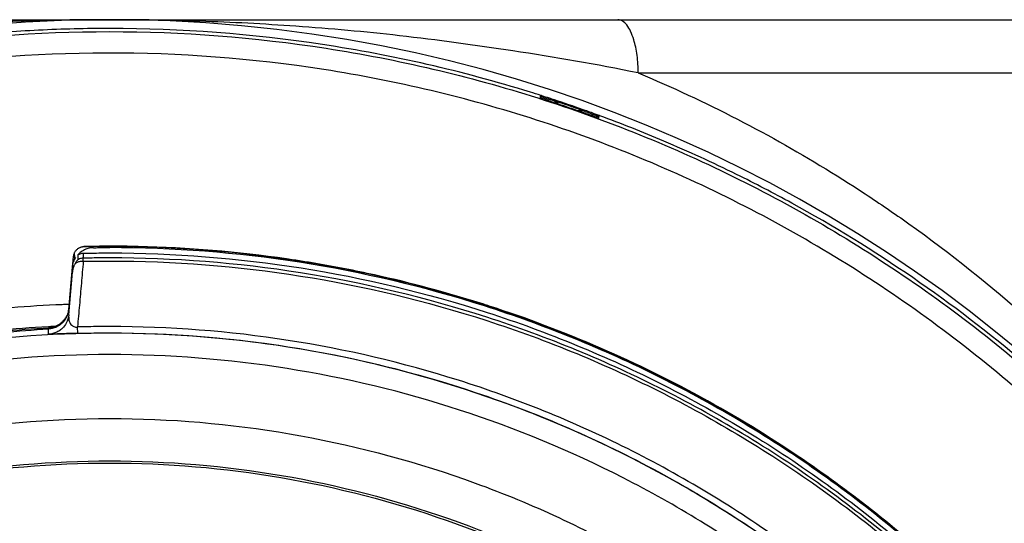
# Model space of a CAD drawing. Units: inches. Extents: x 0 to 17, y 0 to 11.
# Drawn here: x 13.3 to 13.5, y 6.9 to 7 of the extents above; entities that cross this region are included whole.
import ezdxf

# ---------------------------------------------------------------- set-up
doc = ezdxf.new("R2010")
doc.units = ezdxf.units.IN
doc.header["$LTSCALE"] = 0.935
doc.header["$MEASUREMENT"] = 0
doc.layers.get('0').update_dxf_attribs({"linetype": 'CONTINUOUS'})

msp = doc.modelspace()

# ---------------------------------------------------------------- linework, layer by layer
at = {"color": 7, "linetype": 'CONTINUOUS'}
for p, q in [((13.095088, 7.014995), (13.587211, 7.014995)), ((13.438727, 7.005153), (13.597056, 7.005153)), ((13.42063, 7.000842), (13.42063, 7.000547)), ((13.431465, 6.996817), (13.431465, 6.997126)), ((13.33442, 6.971218), (13.334299, 6.96984)), ((13.334604, 6.971896), (13.334628, 6.971079)), ((13.334628, 6.971079), (13.334642, 6.970596)), ((13.335247, 6.971543), (13.335247, 6.970628)), ((13.336252, 6.971845), (13.336252, 6.970929)), ((13.336264, 6.970347), (13.336252, 6.970929)), ((13.333577, 6.961433), (13.334265, 6.969294)), ((13.334299, 6.96984), (13.334252, 6.969295)), ((13.334265, 6.969294), (13.334265, 6.96835)), ((13.333577, 6.960454), (13.334265, 6.96835)), ((13.329864, 6.958007), (13.329864, 6.958052)), ((13.335231, 6.95705), (13.335199, 6.958207)), ((13.329864, 6.956865), (13.329864, 6.957848))]:
    msp.add_line(p, q, dxfattribs=at)
msp.add_arc((13.341151, 6.754169), 0.260827, 0.8783, 180.09599, dxfattribs=at)
for points, knots in [([(13.337562, 7.014984), (13.333514, 7.014956), (13.323638, 7.01477), (13.307287, 7.013937), (13.287836, 7.012205), (13.266357, 7.009299), (13.25138, 7.006781), (13.243569, 7.005153)], [0, 0, 0, 0, 0.1283234, 0.3130725, 0.5188523, 0.747097, 1, 1, 1, 1]), ([(13.438719, 7.005156), (13.431048, 7.00675), (13.416371, 7.00922), (13.395291, 7.012115), (13.376011, 7.013867), (13.358161, 7.014799), (13.34669, 7.014998), (13.341131, 7.014998)], [0, 0, 0, 0, 0.2392708, 0.4542463, 0.6497043, 0.830249, 1, 1, 1, 1]), ([(13.438733, 7.005153), (13.438733, 7.006239), (13.438634, 7.007838), (13.438291, 7.009881), (13.437916, 7.011376), (13.4374, 7.012775), (13.436712, 7.013972), (13.43592, 7.014774), (13.43527, 7.014995), (13.434979, 7.014995)], [0, 0, 0, 0, 0.2909414, 0.4277871, 0.554596, 0.7034991, 0.8260676, 0.9221851, 1, 1, 1, 1]), ([(13.080324, 6.751952), (13.080324, 6.754406), (13.080547, 6.770304), (13.083646, 6.799577), (13.094054, 6.838677), (13.110334, 6.875643), (13.132035, 6.909568), (13.158641, 6.93974), (13.189607, 6.965526), (13.224253, 6.986294), (13.261691, 7.001483), (13.300957, 7.010725), (13.327775, 7.012793), (13.341151, 7.012793)], [0, 0, 0, 0, 0.0179694, 0.1164083, 0.2148893, 0.3133451, 0.4112786, 0.5088902, 0.6070381, 0.7054506, 0.8037788, 0.9019653, 1, 1, 1, 1]), ([(13.341151, 7.013373), (13.33677, 7.013375), (13.328009, 7.013162), (13.310534, 7.011852), (13.288849, 7.008551), (13.271195, 7.004019), (13.262186, 7.001183), (13.261535, 7.000975)], [0, 0, 0, 0, 0.1624867, 0.3249649, 0.6498072, 0.974652, 1, 1, 1, 1]), ([(13.420769, 7.000989), (13.420118, 7.001197), (13.406937, 7.005344), (13.380573, 7.011374), (13.354288, 7.013366), (13.341151, 7.013373)], [0, 0, 0, 0, 0.0253523, 0.5126211, 1, 1, 1, 1]), ([(13.341151, 7.012793), (13.354521, 7.012793), (13.381301, 7.010729), (13.420485, 7.001517), (13.457817, 6.986401), (13.492398, 6.965731), (13.523374, 6.940019), (13.550045, 6.909867), (13.571818, 6.875928), (13.588151, 6.838953), (13.5986, 6.79987), (13.601743, 6.770508), (13.601978, 6.754514), (13.601978, 6.751952)], [0, 0, 0, 0, 0.0979937, 0.1959437, 0.2939154, 0.3920136, 0.4900625, 0.5878062, 0.685903, 0.7844295, 0.8828899, 0.9812358, 1, 1, 1, 1]), ([(13.598041, 6.751951), (13.598033, 6.76536), (13.595933, 6.792256), (13.586498, 6.831586), (13.57104, 6.868938), (13.549897, 6.903487), (13.523543, 6.934371), (13.49256, 6.9608), (13.457848, 6.982), (13.420312, 6.997454), (13.380895, 7.006817), (13.340567, 7.009893), (13.300305, 7.006637), (13.261074, 6.997146), (13.223809, 6.981655), (13.189391, 6.960526), (13.158659, 6.934251), (13.132467, 6.903554), (13.111382, 6.869162), (13.095898, 6.831873), (13.086387, 6.79246), (13.084278, 6.765446), (13.084261, 6.751951)], [0, 0, 0, 0, 0.0498938, 0.0999089, 0.1499096, 0.1996922, 0.2500228, 0.3003579, 0.350602, 0.4007463, 0.4507867, 0.5007406, 0.550631, 0.6004811, 0.6503192, 0.700192, 0.7501501, 0.8001598, 0.8497301, 0.8996595, 0.9497839, 1, 1, 1, 1]), ([(13.438727, 7.005152), (13.441052, 7.004179), (13.44955, 7.000473), (13.463732, 6.993338), (13.47793, 6.984739), (13.493874, 6.973825), (13.513295, 6.958301), (13.528839, 6.942399), (13.537043, 6.932718), (13.53743, 6.932257)], [0, 0, 0, 0, 0.0610713, 0.2246204, 0.384244, 0.4628634, 0.6927455, 0.9854272, 1, 1, 1, 1]), ([(13.42063, 7.000842), (13.42063, 7.0009), (13.420838, 7.000748), (13.421008, 7.000738), (13.421299, 7.000629), (13.421645, 7.000525), (13.422086, 7.00038), (13.422408, 7.000277), (13.422584, 7.000219)], [0, 0, 0, 0, 0.0853211, 0.1863186, 0.3258737, 0.5049369, 0.7280293, 1, 1, 1, 1]), ([(13.422185, 7.00004), (13.421996, 7.000102), (13.421653, 7.000225), (13.42114, 7.00035), (13.420896, 7.000519), (13.42063, 7.0005), (13.42063, 7.000547)], [0, 0, 0, 0, 0.3643327, 0.6819519, 0.9133294, 1, 1, 1, 1]), ([(13.422185, 7.00004), (13.42305, 6.999758), (13.424777, 6.999183), (13.426498, 6.99859), (13.427357, 6.998289)], [0, 0, 0, 0, 0.4999999, 1, 1, 1, 1]), ([(13.423223, 7.000009), (13.423342, 6.999911), (13.42367, 6.999656), (13.424018, 6.999428), (13.424244, 6.999295)], [0, 0, 0, 0, 0.3715147, 1, 1, 1, 1]), ([(13.428486, 6.99821), (13.427899, 6.998418), (13.426724, 6.998829), (13.425547, 6.999231), (13.424958, 6.99943)], [0, 0, 0, 0, 0.5004898, 1, 1, 1, 1]), ([(13.429086, 6.997997), (13.429267, 6.997932), (13.429606, 6.99781), (13.43008, 6.997638), (13.430489, 6.997491), (13.430819, 6.997363), (13.431033, 6.997297), (13.431114, 6.997258)], [0, 0, 0, 0, 0.2666471, 0.5010726, 0.7018666, 0.8681444, 1, 1, 1, 1]), ([(13.431465, 6.996817), (13.431465, 6.996769), (13.431207, 6.996965), (13.430972, 6.996966), (13.430465, 6.997191), (13.430123, 6.997303), (13.42993, 6.997374)], [0, 0, 0, 0, 0.087766, 0.3091446, 0.6215932, 1, 1, 1, 1]), ([(13.431114, 6.997258), (13.431173, 6.99723), (13.431251, 6.99718), (13.431405, 6.99718), (13.431437, 6.997165)], [0, 0, 0, 0, 0.651024, 1, 1, 1, 1]), ([(13.456894, 6.986407), (13.452478, 6.988585), (13.44414, 6.992409), (13.435613, 6.99579), (13.431628, 6.997259)], [0, 0, 0, 0, 0.5369101, 1, 1, 1, 1]), ([(13.561688, 6.892334), (13.557019, 6.899693), (13.541892, 6.921095), (13.5114, 6.952753), (13.479233, 6.974864), (13.460329, 6.984712), (13.456894, 6.986407)], [0, 0, 0, 0, 0.1835697, 0.5513019, 0.9193237, 1, 1, 1, 1]), ([(13.335035, 6.972489), (13.334976, 6.972433), (13.334864, 6.972313), (13.334767, 6.972181), (13.334723, 6.972112)], [0, 0, 0, 0, 0.499478, 1, 1, 1, 1]), ([(13.336339, 6.973025), (13.336284, 6.973024), (13.336174, 6.973017), (13.336012, 6.972993), (13.335852, 6.972955), (13.335694, 6.972903), (13.335534, 6.972835), (13.335369, 6.972746), (13.335199, 6.972632), (13.33509, 6.97254), (13.335035, 6.972489)], [0, 0, 0, 0, 0.1144838, 0.2293023, 0.341089, 0.4551187, 0.574763, 0.7032074, 0.8437174, 1, 1, 1, 1]), ([(13.338135, 6.972862), (13.337813, 6.972858), (13.337168, 6.972769), (13.336267, 6.972407), (13.335742, 6.972027), (13.335509, 6.97181)], [0, 0, 0, 0, 0.3344312, 0.6683261, 1, 1, 1, 1]), ([(13.336793, 6.973079), (13.336729, 6.973078), (13.336616, 6.973075), (13.336504, 6.973071), (13.336456, 6.973069)], [0, 0, 0, 0, 0.5717535, 1, 1, 1, 1]), ([(13.337313, 6.973091), (13.337162, 6.973087), (13.336988, 6.973084), (13.336815, 6.97308), (13.336793, 6.973079)], [0, 0, 0, 0, 0.8731782, 1, 1, 1, 1]), ([(13.337308, 6.973091), (13.337262, 6.97309), (13.337137, 6.973087), (13.337012, 6.973084), (13.336934, 6.973083)], [0, 0, 0, 0, 0.373731, 1, 1, 1, 1]), ([(13.341151, 6.973076), (13.340616, 6.973076), (13.339547, 6.973072), (13.338478, 6.973061), (13.337943, 6.973054)], [0, 0, 0, 0, 0.4999259, 1, 1, 1, 1]), ([(13.338135, 6.972862), (13.33847, 6.972866), (13.33914, 6.972882), (13.340146, 6.972873), (13.340816, 6.972882), (13.341151, 6.972882)], [0, 0, 0, 0, 0.3333437, 0.6666661, 1, 1, 1, 1]), ([(13.339872, 6.973126), (13.339659, 6.973124), (13.339232, 6.97312), (13.338806, 6.973115), (13.338592, 6.973112)], [0, 0, 0, 0, 0.4997431, 1, 1, 1, 1]), ([(13.407867, 6.963067), (13.397839, 6.966146), (13.375805, 6.971274), (13.353217, 6.973076), (13.341151, 6.973076)], [0, 0, 0, 0, 0.4648185, 1, 1, 1, 1]), ([(13.541763, 6.852518), (13.536249, 6.862857), (13.523611, 6.882691), (13.500338, 6.909119), (13.473314, 6.931632), (13.44317, 6.949718), (13.410587, 6.962968), (13.376316, 6.971065), (13.352868, 6.972882), (13.341151, 6.972882)], [0, 0, 0, 0, 0.1431901, 0.286047, 0.4287039, 0.5712941, 0.7139513, 0.8568089, 1, 1, 1, 1]), ([(13.344006, 6.973122), (13.343768, 6.973125), (13.342817, 6.973133), (13.341865, 6.973135), (13.341152, 6.973133)], [0, 0, 0, 0, 0.2498947, 1, 1, 1, 1]), ([(13.346396, 6.973085), (13.346207, 6.973089), (13.345886, 6.973096), (13.345565, 6.973101), (13.345433, 6.973104)], [0, 0, 0, 0, 0.5903297, 1, 1, 1, 1]), ([(13.334265, 6.969294), (13.334293, 6.969614), (13.334428, 6.970249), (13.334713, 6.97083), (13.334888, 6.9711)], [0, 0, 0, 0, 0.4999996, 1, 1, 1, 1]), ([(13.334604, 6.971896), (13.334571, 6.971826), (13.334512, 6.971681), (13.334471, 6.97153), (13.334454, 6.971453)], [0, 0, 0, 0, 0.4977209, 1, 1, 1, 1]), ([(13.335247, 6.970628), (13.335247, 6.970583), (13.335078, 6.970486), (13.334941, 6.970212), (13.33478, 6.969986), (13.334706, 6.969846)], [0, 0, 0, 0, 0.1409119, 0.5038195, 1, 1, 1, 1]), ([(13.335247, 6.971543), (13.33534, 6.971602), (13.335538, 6.971705), (13.33575, 6.971771), (13.335858, 6.971796)], [0, 0, 0, 0, 0.4999997, 1, 1, 1, 1]), ([(13.336252, 6.970929), (13.336132, 6.970927), (13.335894, 6.9709), (13.335665, 6.97083), (13.335556, 6.970786)], [0, 0, 0, 0, 0.5044333, 1, 1, 1, 1]), ([(13.336198, 6.971844), (13.33676, 6.971856), (13.337867, 6.971876), (13.339518, 6.971894), (13.340606, 6.971898), (13.341151, 6.971898)], [0, 0, 0, 0, 0.3405923, 0.6702962, 1, 1, 1, 1]), ([(13.341151, 6.971898), (13.35296, 6.971898), (13.376591, 6.970044), (13.411107, 6.961786), (13.443881, 6.948278), (13.47414, 6.929852), (13.501184, 6.906935), (13.524062, 6.880408), (13.536368, 6.860698), (13.54164, 6.850645)], [0, 0, 0, 0, 0.1440008, 0.2876582, 0.4311091, 0.574491, 0.7179415, 0.8615981, 1, 1, 1, 1]), ([(13.542087, 6.848872), (13.536724, 6.859208), (13.524305, 6.8792), (13.501233, 6.905972), (13.474165, 6.928923), (13.443857, 6.947379), (13.411043, 6.960893), (13.376534, 6.969136), (13.352932, 6.970982), (13.341151, 6.970982)], [0, 0, 0, 0, 0.1414339, 0.2845278, 0.4276219, 0.5707162, 0.7138107, 0.8569053, 1, 1, 1, 1]), ([(13.334494, 6.969371), (13.334434, 6.969207), (13.334334, 6.968871), (13.33428, 6.968524), (13.334265, 6.96835)], [0, 0, 0, 0, 0.4985321, 1, 1, 1, 1]), ([(13.336264, 6.970346), (13.336066, 6.970353), (13.335677, 6.970324), (13.335305, 6.970209), (13.335134, 6.970129)], [0, 0, 0, 0, 0.5141908, 1, 1, 1, 1]), ([(13.341151, 6.9704), (13.352935, 6.9704), (13.376545, 6.968547), (13.41106, 6.960279), (13.443869, 6.946723), (13.474158, 6.928214), (13.501189, 6.905201), (13.524057, 6.878533), (13.536333, 6.858708), (13.541594, 6.848565)], [0, 0, 0, 0, 0.1434815, 0.2869629, 0.4304441, 0.5739252, 0.7174061, 0.8608868, 1, 1, 1, 1]), ([(13.410236, 6.962405), (13.403585, 6.964525), (13.393283, 6.96729), (13.381938, 6.9695), (13.377421, 6.97024), (13.376527, 6.970381)], [0, 0, 0, 0, 0.6038881, 0.9216754, 1, 1, 1, 1]), ([(13.335909, 6.966302), (13.335791, 6.964954), (13.335554, 6.962258), (13.335317, 6.959562), (13.335199, 6.958214)], [0, 0, 0, 0, 0.4999895, 1, 1, 1, 1]), ([(13.278236, 6.953238), (13.289815, 6.956754), (13.307829, 6.960611), (13.326125, 6.962147), (13.332347, 6.9624)], [0, 0, 0, 0, 0.6605065, 1, 1, 1, 1]), ([(13.541361, 6.853555), (13.538286, 6.859269), (13.531212, 6.87117), (13.518758, 6.888321), (13.502895, 6.906246), (13.486501, 6.921106), (13.468822, 6.93426), (13.451661, 6.944901), (13.431915, 6.954638), (13.417861, 6.959956), (13.410563, 6.9623), (13.410236, 6.962405)], [0, 0, 0, 0, 0.1112891, 0.237212, 0.3638053, 0.5219421, 0.6163855, 0.7421865, 0.8683374, 0.9941155, 1, 1, 1, 1]), ([(13.435811, 6.952433), (13.428246, 6.955897), (13.419785, 6.959224), (13.411153, 6.962033), (13.410432, 6.962264)], [0, 0, 0, 0, 0.9165272, 1, 1, 1, 1]), ([(13.333577, 6.960454), (13.333521, 6.959895), (13.333252, 6.959001), (13.332688, 6.958258), (13.332391, 6.957966)], [0, 0, 0, 0, 0.5707095, 1, 1, 1, 1]), ([(13.332391, 6.959152), (13.332488, 6.959246), (13.332701, 6.959474), (13.332887, 6.959728), (13.332982, 6.959879)], [0, 0, 0, 0, 0.4288001, 1, 1, 1, 1]), ([(13.332924, 6.959744), (13.332844, 6.959625), (13.332677, 6.959403), (13.332488, 6.9592), (13.332391, 6.959107)], [0, 0, 0, 0, 0.5160349, 1, 1, 1, 1]), ([(13.332992, 6.959687), (13.332937, 6.959599), (13.332819, 6.959425), (13.332687, 6.959262), (13.332616, 6.959182)], [0, 0, 0, 0, 0.4929004, 1, 1, 1, 1]), ([(13.333385, 6.960679), (13.333314, 6.960467), (13.333174, 6.960146), (13.332994, 6.959848), (13.332924, 6.959744)], [0, 0, 0, 0, 0.641328, 1, 1, 1, 1]), ([(13.333577, 6.960454), (13.333553, 6.96014), (13.333563, 6.959658), (13.333744, 6.959067), (13.333966, 6.95868), (13.334291, 6.958373), (13.334645, 6.958228), (13.334955, 6.958193), (13.335117, 6.958203), (13.335199, 6.958214)], [0, 0, 0, 0, 0.2975075, 0.4382367, 0.5747525, 0.7096887, 0.8491351, 0.923175, 1, 1, 1, 1]), ([(13.27938, 6.949453), (13.286029, 6.951473), (13.299551, 6.954864), (13.316502, 6.957384), (13.326644, 6.958154), (13.32984, 6.958324)], [0, 0, 0, 0, 0.4060928, 0.8131006, 1, 1, 1, 1]), ([(13.329864, 6.958007), (13.326952, 6.957852), (13.321144, 6.957423), (13.312471, 6.956423), (13.306729, 6.955521), (13.303867, 6.955012)], [0, 0, 0, 0, 0.3341902, 0.6669719, 1, 1, 1, 1]), ([(13.329864, 6.958052), (13.330132, 6.958066), (13.330429, 6.958113), (13.330717, 6.958192), (13.330746, 6.958201)], [0, 0, 0, 0, 0.8973305, 1, 1, 1, 1]), ([(13.330787, 6.958167), (13.330744, 6.958154), (13.330443, 6.95807), (13.330132, 6.958021), (13.329864, 6.958007)], [0, 0, 0, 0, 0.1427264, 1, 1, 1, 1]), ([(13.329864, 6.958052), (13.329978, 6.958062), (13.330131, 6.958075), (13.330284, 6.958086), (13.330324, 6.958088)], [0, 0, 0, 0, 0.7393139, 1, 1, 1, 1]), ([(13.332391, 6.957966), (13.332295, 6.957873), (13.331991, 6.957608), (13.331196, 6.957106), (13.330404, 6.956892), (13.329864, 6.956865)], [0, 0, 0, 0, 0.1434373, 0.4299663, 1, 1, 1, 1]), ([(13.330656, 6.958176), (13.330543, 6.958144), (13.330401, 6.958108), (13.330096, 6.958074), (13.330093, 6.958072)], [0, 0, 0, 0, 0.6797283, 1, 1, 1, 1]), ([(13.330746, 6.958201), (13.330975, 6.958267), (13.33128, 6.958386), (13.331568, 6.958541), (13.331645, 6.958586)], [0, 0, 0, 0, 0.7266138, 1, 1, 1, 1]), ([(13.331645, 6.958541), (13.331568, 6.958496), (13.331293, 6.958347), (13.331001, 6.958231), (13.330787, 6.958167)], [0, 0, 0, 0, 0.2855158, 1, 1, 1, 1]), ([(13.332391, 6.959107), (13.332295, 6.959014), (13.332059, 6.958808), (13.331799, 6.958631), (13.331645, 6.958541)], [0, 0, 0, 0, 0.4287995, 1, 1, 1, 1]), ([(13.331831, 6.958702), (13.331919, 6.958761), (13.332114, 6.958901), (13.332295, 6.959059), (13.332391, 6.959152)], [0, 0, 0, 0, 0.4409241, 1, 1, 1, 1]), ([(13.341151, 6.958297), (13.340489, 6.958297), (13.339166, 6.958291), (13.337182, 6.958264), (13.33586, 6.958233), (13.335199, 6.958214)], [0, 0, 0, 0, 0.3335283, 0.6667199, 1, 1, 1, 1]), ([(13.545711, 6.806554), (13.542429, 6.817382), (13.534059, 6.838722), (13.51626, 6.86882), (13.493498, 6.895889), (13.466689, 6.918702), (13.437242, 6.936485), (13.406221, 6.949045), (13.373979, 6.956607), (13.352167, 6.958297), (13.341151, 6.958297)], [0, 0, 0, 0, 0.1245379, 0.2510531, 0.383297, 0.5119277, 0.6367839, 0.7603439, 0.8787445, 1, 1, 1, 1]), ([(13.341151, 6.95707), (13.330031, 6.95707), (13.307751, 6.955318), (13.275185, 6.947498), (13.244235, 6.934679), (13.215674, 6.917177), (13.190202, 6.895422), (13.168446, 6.86995), (13.150944, 6.841389), (13.138125, 6.810439), (13.130388, 6.778222), (13.12861, 6.756309), (13.128555, 6.745545)], [0, 0, 0, 0, 0.1003225, 0.2006449, 0.3009673, 0.4012895, 0.5016116, 0.6019336, 0.7022554, 0.8025771, 0.9028987, 1, 1, 1, 1]), ([(13.27938, 6.948976), (13.284841, 6.950634), (13.295903, 6.953512), (13.312784, 6.956479), (13.324165, 6.957545), (13.329864, 6.957848)], [0, 0, 0, 0, 0.3333332, 0.6666666, 1, 1, 1, 1]), ([(13.332073, 6.956944), (13.331889, 6.956937), (13.331452, 6.95692), (13.330845, 6.956896), (13.330294, 6.956873), (13.329994, 6.956866), (13.329864, 6.956865)], [0, 0, 0, 0, 0.2507584, 0.5929873, 0.8243554, 1, 1, 1, 1]), ([(13.335231, 6.95705), (13.334755, 6.957036), (13.333857, 6.957009), (13.332911, 6.956976), (13.332396, 6.956956), (13.332242, 6.956951), (13.332135, 6.956947), (13.332073, 6.956944)], [0, 0, 0, 0, 0.452267, 0.8532533, 0.8982037, 0.9416797, 1, 1, 1, 1]), ([(13.335231, 6.95705), (13.335888, 6.957068), (13.337203, 6.957098), (13.339177, 6.957126), (13.340493, 6.957132), (13.341151, 6.957132)], [0, 0, 0, 0, 0.3331507, 0.6666271, 1, 1, 1, 1]), ([(13.341151, 6.957132), (13.352886, 6.957132), (13.376609, 6.955163), (13.411569, 6.946229), (13.444703, 6.931395), (13.47452, 6.911352), (13.500087, 6.887156), (13.520673, 6.860056), (13.53538, 6.832629), (13.542166, 6.814296), (13.544685, 6.805951)], [0, 0, 0, 0, 0.1297522, 0.2617837, 0.3971529, 0.5291106, 0.6571364, 0.7846467, 0.9036877, 1, 1, 1, 1]), ([(13.553749, 6.744474), (13.553749, 6.755594), (13.551997, 6.777874), (13.544177, 6.810439), (13.531358, 6.841389), (13.513855, 6.86995), (13.4921, 6.895422), (13.466628, 6.917177), (13.438067, 6.934679), (13.407117, 6.947498), (13.374551, 6.955318), (13.352271, 6.95707), (13.341151, 6.95707)], [0, 0, 0, 0, 0.0999995, 0.1999991, 0.2999988, 0.3999986, 0.4999985, 0.5999986, 0.6999988, 0.7999991, 0.8999995, 1, 1, 1, 1]), ([(13.341151, 6.953116), (13.330204, 6.953102), (13.308293, 6.951394), (13.276298, 6.943685), (13.245938, 6.931092), (13.217951, 6.913924), (13.192999, 6.892607), (13.171682, 6.867656), (13.154514, 6.839668), (13.141921, 6.809309), (13.134211, 6.777314), (13.132503, 6.755403), (13.132489, 6.744457)], [0, 0, 0, 0, 0.1002974, 0.200397, 0.3003479, 0.4001996, 0.5000015, 0.5998033, 0.6996545, 0.7996048, 0.8997035, 1, 1, 1, 1]), ([(13.549812, 6.744457), (13.549798, 6.755403), (13.54809, 6.777314), (13.540381, 6.809309), (13.527787, 6.839668), (13.510619, 6.867656), (13.489302, 6.892607), (13.464351, 6.913924), (13.436363, 6.931092), (13.406004, 6.943685), (13.374008, 6.951394), (13.352097, 6.953102), (13.341151, 6.953116)], [0, 0, 0, 0, 0.1002965, 0.2003952, 0.3003455, 0.4001967, 0.4999985, 0.5998004, 0.6996521, 0.799603, 0.8997026, 1, 1, 1, 1]), ([(13.466183, 6.93561), (13.459651, 6.939911), (13.452092, 6.944347), (13.444298, 6.948335), (13.443466, 6.948754)], [0, 0, 0, 0, 0.8935053, 1, 1, 1, 1]), ([(13.323677, 6.548385), (13.312615, 6.549371), (13.290587, 6.553233), (13.259027, 6.564515), (13.229848, 6.580953), (13.203829, 6.602097), (13.181727, 6.627364), (13.164194, 6.656071), (13.151798, 6.687278), (13.144867, 6.720059), (13.143566, 6.753474), (13.147901, 6.78659), (13.157742, 6.818495), (13.172818, 6.84831), (13.192728, 6.875198), (13.216865, 6.898319), (13.24457, 6.917064), (13.275082, 6.930896), (13.307603, 6.939396), (13.329983, 6.941305), (13.341151, 6.941305)], [0, 0, 0, 0, 0.0555123, 0.1111528, 0.1667555, 0.2221002, 0.2779365, 0.3337342, 0.3894196, 0.4449689, 0.5004023, 0.5557677, 0.611114, 0.6664941, 0.7219657, 0.7775439, 0.8327602, 0.888375, 0.9441774, 1, 1, 1, 1]), ([(13.341151, 6.941305), (13.352257, 6.941305), (13.374541, 6.939414), (13.406978, 6.930978), (13.437501, 6.917195), (13.465294, 6.898444), (13.489552, 6.875238), (13.509563, 6.848201), (13.524681, 6.818218), (13.534494, 6.786182), (13.538756, 6.753014), (13.537377, 6.719644), (13.530408, 6.686991), (13.518038, 6.655956), (13.500593, 6.627407), (13.478604, 6.602234), (13.452672, 6.581104), (13.423508, 6.564619), (13.39187, 6.553265), (13.369748, 6.549377), (13.358624, 6.548385)], [0, 0, 0, 0, 0.0555123, 0.1111528, 0.1667556, 0.2221003, 0.2779367, 0.3337344, 0.3894198, 0.4449692, 0.5004026, 0.555768, 0.6111142, 0.6664943, 0.7219659, 0.7775441, 0.8327602, 0.8883751, 0.9441774, 1, 1, 1, 1]), ([(13.321488, 6.556542), (13.310929, 6.557647), (13.289955, 6.561649), (13.259982, 6.572842), (13.232305, 6.588912), (13.207723, 6.609401), (13.18693, 6.633728), (13.170519, 6.661201), (13.158954, 6.69104), (13.152565, 6.722398), (13.151533, 6.754383), (13.155888, 6.786087), (13.165505, 6.816609), (13.180111, 6.845083), (13.199292, 6.870699), (13.222503, 6.892731), (13.249084, 6.910551), (13.278282, 6.923654), (13.309257, 6.931668), (13.330534, 6.933466), (13.341151, 6.933466)], [0, 0, 0, 0, 0.0555558, 0.1111116, 0.1666673, 0.2222229, 0.2777784, 0.3333338, 0.3888892, 0.4444445, 0.4999998, 0.5555551, 0.6111105, 0.6666659, 0.7222214, 0.777777, 0.8333326, 0.8888884, 0.9444442, 1, 1, 1, 1]), ([(13.153159, 6.745084), (13.153159, 6.748292), (13.153511, 6.76208), (13.156817, 6.786311), (13.166367, 6.8167), (13.180887, 6.845053), (13.199965, 6.870563), (13.223059, 6.892504), (13.249511, 6.910252), (13.278572, 6.923302), (13.309404, 6.931284), (13.330583, 6.933075), (13.341151, 6.933075)], [0, 0, 0, 0, 0.0325864, 0.1400763, 0.2475663, 0.3550564, 0.4625466, 0.570037, 0.6775276, 0.7850183, 0.8925091, 1, 1, 1, 1]), ([(13.341151, 6.933466), (13.351768, 6.933466), (13.373045, 6.931668), (13.40402, 6.923654), (13.433218, 6.910551), (13.459799, 6.892731), (13.483009, 6.870699), (13.50219, 6.845083), (13.516797, 6.816609), (13.526414, 6.786087), (13.530768, 6.754383), (13.529736, 6.722398), (13.523347, 6.69104), (13.511783, 6.661201), (13.495371, 6.633728), (13.474579, 6.609401), (13.449997, 6.588912), (13.42232, 6.572842), (13.392347, 6.561649), (13.371372, 6.557647), (13.360813, 6.556542)], [0, 0, 0, 0, 0.0555558, 0.1111116, 0.1666674, 0.222223, 0.2777786, 0.3333341, 0.3888895, 0.4444449, 0.5000002, 0.5555555, 0.6111108, 0.6666662, 0.7222216, 0.7777771, 0.8333327, 0.8888884, 0.9444442, 1, 1, 1, 1]), ([(13.341151, 6.933075), (13.351719, 6.933075), (13.372898, 6.931284), (13.403729, 6.923302), (13.43279, 6.910252), (13.459242, 6.892504), (13.482336, 6.870563), (13.501415, 6.845053), (13.515935, 6.8167), (13.525484, 6.786311), (13.528791, 6.76208), (13.529143, 6.748292), (13.529143, 6.745084)], [0, 0, 0, 0, 0.1074909, 0.2149817, 0.3224724, 0.429963, 0.5374534, 0.6449436, 0.7524337, 0.8599237, 0.9674136, 1, 1, 1, 1]), ([(13.493561, 6.914429), (13.487977, 6.919473), (13.481382, 6.924862), (13.474502, 6.929866), (13.473704, 6.930439)], [0, 0, 0, 0, 0.8844672, 1, 1, 1, 1])]:
    msp.add_open_spline(points, degree=3, knots=knots, dxfattribs=at)
for points in [[(13.338537, 7.014989), (13.338212, 7.014988), (13.337887, 7.014986), (13.337562, 7.014984)], [(13.341151, 7.014995), (13.340279, 7.014995), (13.339408, 7.014993), (13.338537, 7.014989)], [(13.420948, 7.000932), (13.420889, 7.000951), (13.420829, 7.00097), (13.420769, 7.000989)], [(13.422329, 7.000486), (13.421869, 7.000636), (13.421409, 7.000785), (13.420948, 7.000932)], [(13.423276, 7.000175), (13.422961, 7.00028), (13.422645, 7.000383), (13.422329, 7.000486)], [(13.422584, 7.000219), (13.422798, 7.00015), (13.423011, 7.000079), (13.423224, 7.000009)], [(13.424958, 6.99943), (13.42438, 6.999625), (13.423802, 6.999818), (13.423223, 7.000009)], [(13.428551, 6.99837), (13.426799, 6.998991), (13.425041, 6.999593), (13.423276, 7.000175)], [(13.427297, 6.998263), (13.427691, 6.998215), (13.428089, 6.998197), (13.428486, 6.99821)], [(13.427357, 6.998289), (13.42784, 6.99812), (13.428323, 6.99795), (13.428804, 6.997778)], [(13.428486, 6.99821), (13.428686, 6.998139), (13.428886, 6.998068), (13.429086, 6.997997)], [(13.428933, 6.998235), (13.428806, 6.99828), (13.428678, 6.998325), (13.428551, 6.99837)], [(13.430092, 6.997819), (13.429706, 6.997958), (13.42932, 6.998097), (13.428933, 6.998235)], [(13.428804, 6.997778), (13.42918, 6.997644), (13.429555, 6.997509), (13.42993, 6.997374)], [(13.431536, 6.997292), (13.431055, 6.997469), (13.430574, 6.997645), (13.430092, 6.997819)], [(13.431437, 6.997165), (13.431454, 6.997158), (13.431465, 6.997145), (13.431465, 6.997126)], [(13.431628, 6.997259), (13.431597, 6.99727), (13.431566, 6.997281), (13.431536, 6.997292)], [(13.335866, 6.972997), (13.336019, 6.973039), (13.336178, 6.973062), (13.336339, 6.973065)], [(13.336456, 6.973069), (13.336417, 6.973068), (13.336378, 6.973066), (13.336339, 6.973065)], [(13.337943, 6.973054), (13.337408, 6.973046), (13.336874, 6.973037), (13.336339, 6.973025)], [(13.336934, 6.973083), (13.336869, 6.973081), (13.336804, 6.97308), (13.336739, 6.973078)], [(13.337974, 6.973102), (13.337754, 6.973099), (13.337534, 6.973095), (13.337313, 6.973091)], [(13.338131, 6.973105), (13.338079, 6.973104), (13.338027, 6.973103), (13.337974, 6.973102)], [(13.338592, 6.973112), (13.338439, 6.97311), (13.338285, 6.973107), (13.338131, 6.973105)], [(13.341152, 6.973133), (13.340725, 6.973132), (13.340298, 6.973129), (13.339872, 6.973126)], [(13.345433, 6.973104), (13.344957, 6.973111), (13.344482, 6.973118), (13.344006, 6.973122)], [(13.373807, 6.970792), (13.364736, 6.972109), (13.355581, 6.972878), (13.346396, 6.973085)], [(13.334454, 6.971453), (13.334438, 6.971375), (13.334427, 6.971297), (13.33442, 6.971218)], [(13.334723, 6.972112), (13.334679, 6.972042), (13.334639, 6.97197), (13.334604, 6.971896)], [(13.335375, 6.97168), (13.335331, 6.971635), (13.335288, 6.97159), (13.335247, 6.971543)], [(13.335556, 6.970786), (13.335448, 6.970742), (13.335345, 6.970689), (13.335247, 6.970628)], [(13.335509, 6.97181), (13.335463, 6.971768), (13.335419, 6.971724), (13.335375, 6.97168)], [(13.335858, 6.971796), (13.33597, 6.971823), (13.336084, 6.971841), (13.336198, 6.971844)], [(13.341151, 6.970982), (13.340606, 6.970982), (13.339518, 6.970978), (13.337885, 6.970961), (13.336796, 6.970941), (13.336252, 6.970929)], [(13.376527, 6.970381), (13.375621, 6.970523), (13.374714, 6.97066), (13.373807, 6.970792)], [(13.334707, 6.969846), (13.334626, 6.969693), (13.334555, 6.969534), (13.334494, 6.969371)], [(13.335134, 6.970129), (13.334979, 6.970056), (13.334832, 6.969962), (13.334707, 6.969846)], [(13.336264, 6.970346), (13.336146, 6.968998), (13.336027, 6.96765), (13.335909, 6.966302)], [(13.336264, 6.970347), (13.336807, 6.970358), (13.337893, 6.970378), (13.339522, 6.970396), (13.340608, 6.9704), (13.341151, 6.9704)], [(13.332347, 6.9624), (13.332524, 6.962407), (13.332701, 6.962414), (13.332878, 6.962421)], [(13.332878, 6.962421), (13.333101, 6.96243), (13.333325, 6.962438), (13.333549, 6.962446)], [(13.410432, 6.962264), (13.409578, 6.962537), (13.408724, 6.962805), (13.407867, 6.963067)], [(13.332862, 6.959699), (13.332747, 6.959538), (13.332619, 6.959385), (13.332481, 6.959243)], [(13.333189, 6.960248), (13.333095, 6.960057), (13.332986, 6.959873), (13.332862, 6.959699)], [(13.332992, 6.959687), (13.333102, 6.959862), (13.333198, 6.960045), (13.333278, 6.960235)], [(13.333278, 6.960235), (13.333359, 6.960425), (13.333425, 6.960622), (13.333475, 6.960822)], [(13.333475, 6.960822), (13.333525, 6.961023), (13.333559, 6.961227), (13.333577, 6.961433)], [(13.329807, 6.957843), (13.329826, 6.957897), (13.329845, 6.95795), (13.329863, 6.958004)], [(13.32984, 6.958324), (13.329909, 6.958328), (13.329978, 6.958331), (13.330047, 6.958335)], [(13.330727, 6.95799), (13.330445, 6.957911), (13.330155, 6.957863), (13.329864, 6.957848)], [(13.330047, 6.958335), (13.33038, 6.958352), (13.330713, 6.958369), (13.331046, 6.958385)], [(13.331104, 6.958323), (13.330953, 6.958265), (13.330792, 6.958215), (13.330656, 6.958176)], [(13.331591, 6.958349), (13.331318, 6.958196), (13.331028, 6.958075), (13.330727, 6.95799)], [(13.331569, 6.958543), (13.33142, 6.95846), (13.331268, 6.958386), (13.331104, 6.958323)], [(13.332031, 6.958844), (13.331884, 6.958733), (13.331728, 6.958632), (13.331569, 6.958543)], [(13.332386, 6.958941), (13.332148, 6.958712), (13.331879, 6.958512), (13.331591, 6.958349)], [(13.331645, 6.958586), (13.331708, 6.958623), (13.33177, 6.958662), (13.331831, 6.958702)], [(13.332392, 6.959153), (13.332278, 6.959043), (13.332157, 6.95894), (13.332031, 6.958844)], [(13.332616, 6.959182), (13.332543, 6.959098), (13.332466, 6.959018), (13.332386, 6.958941)], [(13.443466, 6.948754), (13.440937, 6.950028), (13.438385, 6.951255), (13.435811, 6.952433)], [(13.473704, 6.930439), (13.471232, 6.932213), (13.468724, 6.933937), (13.466183, 6.93561)]]:
    msp.add_open_spline(points, degree=3, dxfattribs=at)

doc.saveas('drawing.dxf')
